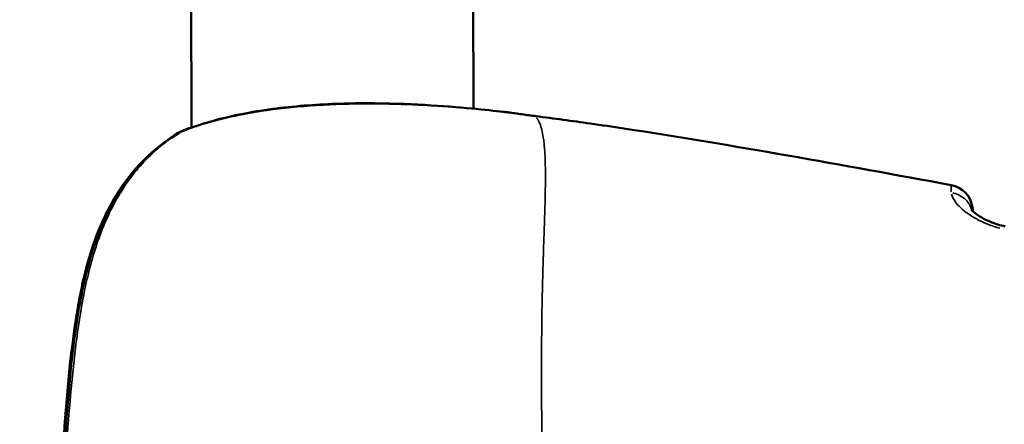
# Model space of a CAD drawing. Units: millimetres. Extents: x -495 to 17134, y 1037 to 13340.
# Drawn here: x 2279 to 2335, y 2297 to 2320 of the extents above; entities that cross this region are included whole.
import ezdxf

# ---------------------------------------------------------------- set-up
doc = ezdxf.new("R2010")
doc.units = ezdxf.units.MM
doc.header["$MEASUREMENT"] = 0
doc.layers.add('Visible (ISO)', color=7, linetype='Continuous', lineweight=50)
doc.layers.add('Visible Narrow (ISO)', color=7, linetype='Continuous', lineweight=35)
doc.styles.get("Standard").update_dxf_attribs({"font": 'square721_bt_roman.ttf'})
doc.dimstyles.get("Standard").update_dxf_attribs({"dimtxt": 200, "dimasz": 100, "dimexe": 0.18, "dimexo": 0.0625, "dimgap": 40, "dimtad": 1, "dimdec": 0, "dimlfac": 0.1, "dimrnd": 5, "dimzin": 0, "dimdsep": 46, "dimtxsty": 'Standard', "dimcen": 0.09, "dimse1": 1, "dimse2": 1, "dimadec": 0, "dimazin": 0, "dimtfac": 1, "dimtdec": 0, "dimtofl": 0, "dimtmove": 0, "dimatfit": 3, "dimfxl": 1, "dimtolj": 1, "dimtzin": 0, "dimarcsym": 0})

# ---------------------------------------------------------------- blocks, each defined once
blk = doc.blocks.new('*D6')
at = {"color": 0, "lineweight": -2, "transparency": 16777216}
blk.add_line((-55.378, 4615.564), (-55.378, 1217.236), dxfattribs=at)
at = {"color": 0, "transparency": 16777216}
for points in [[(-85.378, 4615.564), (-25.378, 4615.564), (-55.378, 4795.564)], [(-85.378, 1217.236), (-25.378, 1217.236), (-55.378, 1037.236)]]:
    blk.add_solid(points, dxfattribs=at)
at = {"layer": 'Defpoints', "color": 0, "transparency": 16777216}
for p in [(2497.094, 4795.564), (-55.378, 1037.236), (2497.094, 1037.236)]:
    blk.add_point(p, dxfattribs=at)
at = {"color": 0, "transparency": 16777216, "insert": (-289.005, 2916.4), "char_height": 300, "attachment_point": 5, "rotation": 90}
blk.add_mtext('\\A1;375', dxfattribs=at)

msp = doc.modelspace()

# ---------------------------------------------------------------- linework, layer by layer
at = {"layer": 'Visible (ISO)'}
for p, q in [((2288.914, 2366.462), (2288.962, 2313.947)), ((2304.914, 2366.476), (2304.961, 2315.025)), ((2288.962, 2313.925), (2288.962, 2313.925)), ((2308.829, 2298.644), (2308.829, 2298.644))]:
    msp.add_line(p, q, dxfattribs=at)
for centre, start, end in [((2306.714, 2313.333), 81.9212, 83.5377), ((2288.987, 2312.365), 112.3803, 121.2783), ((2289.028, 2312.366), 112.1664, 121.4379), ((2331.794, 2309.216), 7.857, 79.5282)]:
    msp.add_arc(centre, 1.5, start, end, dxfattribs=at)
msp.add_ellipse((2331.794, 2309.216), major_axis=(1.486, 0.205), ratio=0.999495, start_param=6.14689, end_param=6.283185, dxfattribs=at)
for points, knots in [([(2288.462, 2313.755), (2289.399, 2314.137), (2290.539, 2314.467), (2292.362, 2314.83), (2292.959, 2314.928), (2294.15, 2315.086), (2294.746, 2315.149), (2296.533, 2315.293), (2297.766, 2315.334), (2300.079, 2315.333), (2301.193, 2315.294), (2303.189, 2315.18), (2304.098, 2315.105), (2305.594, 2314.966), (2306.204, 2314.899), (2306.723, 2314.841), (2306.808, 2314.832), (2306.883, 2314.823)], [0, 0, 0, 0, 0.429368, 0.429368, 0.623498, 0.623498, 0.806697, 0.806697, 1.16662, 1.16662, 1.513052, 1.513052, 1.85549, 1.85549, 2.192214, 2.192214, 2.264824, 2.264824, 2.264824, 2.264824]), ([(2306.925, 2314.818), (2307.189, 2314.781), (2307.452, 2314.744), (2307.979, 2314.671), (2308.242, 2314.635), (2308.506, 2314.6)], [0, 0, 0, 0, 0.0797866, 0.0797866, 0.1595743, 0.1595743, 0.1595743, 0.1595743]), ([(2281.552, 2293.379), (2281.742, 2296.834), (2281.933, 2300.31), (2282.588, 2304.154), (2282.674, 2304.605), (2283.068, 2306.404), (2283.48, 2307.736), (2284.428, 2309.714), (2284.865, 2310.438), (2286.164, 2312.129), (2287.148, 2313.003), (2288.208, 2313.647)], [0, 0, 0, 0, 1.038861, 1.038861, 1.177719, 1.177719, 1.59702, 1.59702, 1.860614, 1.860614, 2.281276, 2.281276, 2.281276, 2.281276]), ([(2281.63, 2293.379), (2281.818, 2296.834), (2282.009, 2300.309), (2282.659, 2304.153), (2282.745, 2304.604), (2283.136, 2306.403), (2283.546, 2307.735), (2284.488, 2309.713), (2284.922, 2310.438), (2286.214, 2312.128), (2287.192, 2313.001), (2288.246, 2313.645)], [0, 0, 0, 0, 1.038762, 1.038762, 1.177594, 1.177594, 1.596812, 1.596812, 1.860539, 1.860539, 2.280722, 2.280722, 2.280722, 2.280722]), ([(2333.205, 2309.311), (2333.205, 2309.311), (2333.211, 2309.302), (2333.245, 2309.262), (2333.284, 2309.222), (2333.399, 2309.119), (2333.484, 2309.053), (2333.717, 2308.894), (2333.88, 2308.799), (2334.258, 2308.616), (2334.482, 2308.525), (2334.851, 2308.412), (2334.988, 2308.376), (2335.125, 2308.347)], [0.1075335, 0.1075335, 0.1075335, 0.1075335, 0.1376318, 0.1376318, 0.1836939, 0.1836939, 0.2402482, 0.2402482, 0.3130151, 0.3130151, 0.3894261, 0.3894261, 0.4315848, 0.4315848, 0.4315848, 0.4315848])]:
    msp.add_open_spline(points, degree=3, knots=knots, dxfattribs=at)
for points in [[(2308.506, 2314.6), (2309.535, 2314.461), (2310.566, 2314.334), (2311.594, 2314.184)], [(2288.416, 2313.752), (2288.591, 2313.824), (2288.773, 2313.894), (2288.962, 2313.963)], [(2313.496, 2313.901), (2312.862, 2313.998), (2312.228, 2314.092), (2311.594, 2314.184)], [(2313.496, 2313.901), (2319.706, 2312.956), (2325.889, 2311.833), (2332.067, 2310.691)], [(2333.294, 2309.218), (2333.294, 2309.217), (2333.294, 2309.215), (2333.295, 2309.214)]]:
    msp.add_open_spline(points, degree=3, dxfattribs=at)
at = {"layer": 'Visible Narrow (ISO)'}
for centre, major_axis, ratio, start_param, end_param in [((2306.714, 2313.333), (0.169, 1.49), 0.949939, 6.255548, 6.281732), ((2306.714, 2313.333), (0.211, 1.485), 0.004274, 6.276635, 6.282841), ((2288.987, 2312.365), (-0.779, 1.282), 0.524268, 0.008657, 0.164487), ((2289.028, 2312.366), (-0.782, 1.28), 0.530536, 6.180525, 6.277782), ((2289.028, 2312.366), (-0.566, 1.389), 0.750117, 0.006935, 0.131756), ((2288.987, 2312.365), (-0.571, 1.387), 0.755379, 6.144887, 6.275906), ((2288.987, 2312.365), (-0.571, 1.387), 0.755379, 6.069443, 6.069505), ((2331.794, 2309.216), (0.273, 1.475), 0.004245, 6.259027, 6.281914), ((2331.794, 2309.216), (1.475, -0.273), 0.999595, 0.382475, 1.508253), ((2331.801, 2308.896), (1.5, 0.018), 0.931888, 0.305559, 1.316959), ((2334.764, 2306.879), (0.31, 1.468), 0.004223, 5.822926, 5.822943)]:
    msp.add_ellipse(centre, major_axis=major_axis, ratio=ratio, start_param=start_param, end_param=end_param, dxfattribs=at)
for points, knots in [([(2306.513, 2314.863), (2306.474, 2314.868), (2306.434, 2314.872), (2306.186, 2314.899), (2305.952, 2314.923), (2305.558, 2314.962), (2305.42, 2314.975), (2305.128, 2315.003), (2304.974, 2315.017), (2304.498, 2315.059), (2304.158, 2315.086), (2303.433, 2315.141), (2303.047, 2315.167), (2302.23, 2315.215), (2301.804, 2315.237), (2300.929, 2315.271), (2300.479, 2315.285), (2299.553, 2315.301), (2299.074, 2315.304), (2297.638, 2315.291), (2296.674, 2315.256), (2294.735, 2315.115), (2293.802, 2315.013), (2292.464, 2314.806), (2292.026, 2314.728), (2291.178, 2314.554), (2290.774, 2314.46), (2290.006, 2314.26), (2289.642, 2314.153), (2289.228, 2314.017), (2289.159, 2313.994), (2289.092, 2313.971)], [0.00117366, 0.00117366, 0.00117366, 0.00117366, 0.00146707, 0.00146707, 0.00293415, 0.00293415, 0.00366769, 0.00366769, 0.00440122, 0.00440122, 0.0058683, 0.0058683, 0.00733537, 0.00733537, 0.00880245, 0.00880245, 0.01026952, 0.01026952, 0.01173659, 0.01173659, 0.01467074, 0.01467074, 0.01760489, 0.01760489, 0.01907197, 0.01907197, 0.02053904, 0.02053904, 0.02200611, 0.02200611, 0.02229953, 0.02229953, 0.02229953, 0.02229953]), ([(2308.889, 2285.764), (2308.89, 2285.842), (2308.891, 2285.921), (2308.892, 2285.999), (2308.902, 2286.908), (2308.91, 2287.794), (2308.911, 2288.658), (2308.912, 2289.562), (2308.906, 2290.443), (2308.897, 2291.305), (2308.895, 2291.519), (2308.893, 2291.732), (2308.89, 2291.943), (2308.883, 2292.622), (2308.875, 2293.29), (2308.868, 2293.947), (2308.866, 2294.147), (2308.864, 2294.346), (2308.862, 2294.544), (2308.847, 2296.15), (2308.831, 2297.69), (2308.827, 2299.165), (2308.826, 2299.248), (2308.826, 2299.331), (2308.826, 2299.413), (2308.824, 2300.188), (2308.825, 2300.944), (2308.829, 2301.682), (2308.829, 2301.69), (2308.829, 2301.699), (2308.83, 2301.708), (2308.834, 2302.436), (2308.843, 2303.147), (2308.855, 2303.837), (2308.857, 2303.949), (2308.86, 2304.061), (2308.862, 2304.172), (2308.863, 2304.234), (2308.864, 2304.296), (2308.866, 2304.357), (2308.868, 2304.443), (2308.87, 2304.529), (2308.872, 2304.614), (2308.875, 2304.77), (2308.88, 2304.982), (2308.885, 2305.167), (2308.894, 2305.491), (2308.902, 2305.809), (2308.912, 2306.119), (2308.916, 2306.252), (2308.92, 2306.384), (2308.924, 2306.514), (2308.944, 2307.147), (2308.965, 2307.748), (2308.983, 2308.316), (2308.987, 2308.438), (2308.991, 2308.559), (2308.995, 2308.678), (2309.012, 2309.227), (2309.027, 2309.741), (2309.036, 2310.221), (2309.039, 2310.347), (2309.041, 2310.471), (2309.043, 2310.593), (2309.049, 2311.032), (2309.049, 2311.44), (2309.041, 2311.812), (2309.039, 2311.941), (2309.035, 2312.067), (2309.03, 2312.187), (2309.026, 2312.288), (2309.022, 2312.385), (2309.016, 2312.48), (2309.013, 2312.532), (2309.01, 2312.582), (2309.006, 2312.634), (2309.003, 2312.685), (2308.999, 2312.736), (2308.995, 2312.785), (2308.993, 2312.803), (2308.992, 2312.822), (2308.99, 2312.84), (2308.983, 2312.919), (2308.976, 2312.995), (2308.968, 2313.069), (2308.955, 2313.182), (2308.942, 2313.288), (2308.926, 2313.389), (2308.901, 2313.554), (2308.872, 2313.703), (2308.84, 2313.835), (2308.828, 2313.88), (2308.816, 2313.924), (2308.804, 2313.966), (2308.798, 2313.984), (2308.793, 2314.001), (2308.787, 2314.018), (2308.769, 2314.075), (2308.75, 2314.127), (2308.731, 2314.174), (2308.719, 2314.205), (2308.706, 2314.234), (2308.693, 2314.261), (2308.687, 2314.275), (2308.68, 2314.289), (2308.673, 2314.302), (2308.661, 2314.327), (2308.648, 2314.349), (2308.637, 2314.369), (2308.63, 2314.381), (2308.623, 2314.393), (2308.616, 2314.404), (2308.606, 2314.42), (2308.596, 2314.436), (2308.586, 2314.45), (2308.579, 2314.461), (2308.572, 2314.471), (2308.565, 2314.48), (2308.559, 2314.488), (2308.554, 2314.495), (2308.549, 2314.502)], [0.0476308, 0.0476308, 0.0476308, 0.0476308, 0.0523536, 0.0523536, 0.0523536, 0.1071507, 0.1071507, 0.1071507, 0.164421, 0.164421, 0.164421, 0.1786156, 0.1786156, 0.1786156, 0.2242373, 0.2242373, 0.2242373, 0.2381542, 0.2381542, 0.2381542, 0.3508909, 0.3508909, 0.3508909, 0.3572312, 0.3572312, 0.3572312, 0.4167698, 0.4167698, 0.4167698, 0.4174837, 0.4174837, 0.4174837, 0.4763083, 0.4763083, 0.4763083, 0.4858447, 0.4858447, 0.4858447, 0.491193, 0.491193, 0.491193, 0.4986353, 0.4986353, 0.4986353, 0.5121736, 0.5121736, 0.5121736, 0.5358469, 0.5358469, 0.5358469, 0.5460142, 0.5460142, 0.5460142, 0.5953854, 0.5953854, 0.5953854, 0.6060035, 0.6060035, 0.6060035, 0.654924, 0.654924, 0.654924, 0.6678253, 0.6678253, 0.6678253, 0.7144625, 0.7144625, 0.7144625, 0.7307178, 0.7307178, 0.7307178, 0.7442318, 0.7442318, 0.7442318, 0.7516741, 0.7516741, 0.7516741, 0.7591164, 0.7591164, 0.7591164, 0.7618999, 0.7618999, 0.7618999, 0.774001, 0.774001, 0.774001, 0.7924672, 0.7924672, 0.7924672, 0.8229034, 0.8229034, 0.8229034, 0.8335396, 0.8335396, 0.8335396, 0.8380883, 0.8380883, 0.8380883, 0.8533282, 0.8533282, 0.8533282, 0.8633088, 0.8633088, 0.8633088, 0.8685161, 0.8685161, 0.8685161, 0.8781935, 0.8781935, 0.8781935, 0.8841449, 0.8841449, 0.8841449, 0.8930781, 0.8930781, 0.8930781, 0.8997337, 0.8997337, 0.8997337, 0.9049858, 0.9049858, 0.9049858, 0.9049858]), ([(2311.44, 2314.207), (2311.409, 2314.211), (2311.378, 2314.216), (2311.348, 2314.22), (2311.099, 2314.256), (2310.852, 2314.291), (2310.603, 2314.327), (2310.398, 2314.356), (2310.192, 2314.384), (2309.988, 2314.411), (2309.939, 2314.417), (2309.89, 2314.424), (2309.841, 2314.43), (2309.715, 2314.446), (2309.587, 2314.462), (2309.46, 2314.477), (2309.389, 2314.486), (2309.318, 2314.495), (2309.246, 2314.503), (2309.195, 2314.51), (2309.145, 2314.516), (2309.094, 2314.522), (2308.952, 2314.54), (2308.806, 2314.559), (2308.661, 2314.579)], [0.069797149, 0.069797149, 0.069797149, 0.069797149, 0.069890027, 0.069890027, 0.069890027, 0.070645148, 0.070645148, 0.070645148, 0.071264399, 0.071264399, 0.071264399, 0.071411937, 0.071411937, 0.071411937, 0.07179574, 0.07179574, 0.07179574, 0.07201143, 0.07201143, 0.07201143, 0.072165576, 0.072165576, 0.072165576, 0.072602603, 0.072602603, 0.072602603, 0.072602603]), ([(2331.14, 2310.862), (2327.534, 2311.528), (2323.926, 2312.184), (2320.312, 2312.799), (2320.293, 2312.802), (2320.275, 2312.805), (2320.257, 2312.808), (2318.316, 2313.139), (2316.373, 2313.457), (2314.427, 2313.758)], [0.04979661, 0.04979661, 0.04979661, 0.04979661, 0.06080596, 0.06080596, 0.06080596, 0.06086186, 0.06086186, 0.06086186, 0.06677333, 0.06677333, 0.06677333, 0.06677333]), ([(2287.507, 2313.127), (2287.112, 2312.827), (2286.736, 2312.495), (2286.084, 2311.822), (2285.801, 2311.491), (2285.27, 2310.786), (2285.025, 2310.416), (2284.574, 2309.644), (2284.367, 2309.241), (2283.988, 2308.405), (2283.815, 2307.97), (2283.352, 2306.646), (2283.115, 2305.738), (2282.729, 2303.887), (2282.579, 2302.945), (2282.33, 2301.046), (2282.229, 2300.092), (2282.05, 2298.182), (2281.973, 2297.225), (2281.862, 2295.694), (2281.823, 2295.12), (2281.786, 2294.545)], [0.00114598, 0.00114598, 0.00114598, 0.00114598, 0.00286496, 0.00286496, 0.00429744, 0.00429744, 0.00572991, 0.00572991, 0.00716239, 0.00716239, 0.00859487, 0.00859487, 0.01145983, 0.01145983, 0.01432479, 0.01432479, 0.01718974, 0.01718974, 0.0200547, 0.0200547, 0.02177368, 0.02177368, 0.02177368, 0.02177368]), ([(2332.078, 2310.306), (2332.078, 2310.312), (2332.077, 2310.318), (2332.077, 2310.324), (2332.077, 2310.338), (2332.076, 2310.353), (2332.076, 2310.368), (2332.076, 2310.395), (2332.075, 2310.423), (2332.075, 2310.446), (2332.075, 2310.453), (2332.075, 2310.46), (2332.075, 2310.467), (2332.075, 2310.504), (2332.074, 2310.536), (2332.074, 2310.563), (2332.074, 2310.569), (2332.074, 2310.574), (2332.074, 2310.579), (2332.073, 2310.601), (2332.073, 2310.621), (2332.072, 2310.636), (2332.071, 2310.646), (2332.071, 2310.654), (2332.07, 2310.66), (2332.07, 2310.667), (2332.07, 2310.672), (2332.069, 2310.676), (2332.069, 2310.68), (2332.068, 2310.684), (2332.068, 2310.687)], [0.000101619, 0.000101619, 0.000101619, 0.000101619, 0.000153926, 0.000153926, 0.000153926, 0.000278705, 0.000278705, 0.000278705, 0.000508093, 0.000508093, 0.000508093, 0.000574749, 0.000574749, 0.000574749, 0.000944053, 0.000944053, 0.000944053, 0.001016187, 0.001016187, 0.001016187, 0.00134559, 0.00134559, 0.00134559, 0.00154318, 0.00154318, 0.00154318, 0.001732399, 0.001732399, 0.001732399, 0.001930754, 0.001930754, 0.001930754, 0.001930754]), ([(2332.091, 2310.171), (2332.119, 2310.035), (2332.194, 2309.888), (2332.307, 2309.735), (2332.311, 2309.73), (2332.314, 2309.726), (2332.317, 2309.721), (2332.459, 2309.534), (2332.665, 2309.334), (2332.922, 2309.142), (2332.931, 2309.135), (2332.941, 2309.128), (2332.95, 2309.121), (2333.074, 2309.03), (2333.212, 2308.939), (2333.361, 2308.851), (2333.372, 2308.845), (2333.382, 2308.839), (2333.393, 2308.833), (2333.544, 2308.745), (2333.706, 2308.662), (2333.878, 2308.583), (2333.887, 2308.579), (2333.897, 2308.575), (2333.906, 2308.571), (2334.082, 2308.492), (2334.271, 2308.418), (2334.464, 2308.354), (2334.469, 2308.352), (2334.475, 2308.35), (2334.481, 2308.348), (2334.597, 2308.31), (2334.716, 2308.275), (2334.837, 2308.244)], [0.000264505, 0.000264505, 0.000264505, 0.000264505, 0.001322526, 0.001322526, 0.001322526, 0.001353403, 0.001353403, 0.001353403, 0.002645051, 0.002645051, 0.002645051, 0.002691436, 0.002691436, 0.002691436, 0.003306314, 0.003306314, 0.003306314, 0.003349369, 0.003349369, 0.003349369, 0.003967577, 0.003967577, 0.003967577, 0.004000968, 0.004000968, 0.004000968, 0.00462884, 0.00462884, 0.00462884, 0.004647213, 0.004647213, 0.004647213, 0.005025598, 0.005025598, 0.005025598, 0.005025598])]:
    msp.add_open_spline(points, degree=3, knots=knots, dxfattribs=at)
for points in [[(2308.427, 2314.61), (2307.952, 2314.674), (2307.478, 2314.74), (2307.004, 2314.807)], [(2308.506, 2314.599), (2308.506, 2314.6), (2308.506, 2314.6), (2308.506, 2314.6)]]:
    msp.add_open_spline(points, degree=3, dxfattribs=at)

# ---------------------------------------------------------------- dimensions: what is measured, and where the dimension line sits
dim = msp.add_linear_dim(base=(-55.378, 1037.236), p1=(2497.094, 4795.564), p2=(2497.094, 1037.236), angle=90, dimstyle='Standard', override={"dimtxt": 300, "dimasz": 180, "dimgap": 80})
dim.commit()
dim.dimension.update_dxf_attribs({"geometry": '*D6', "text_midpoint": (-289.005, 2916.4)})

doc.saveas('drawing.dxf')
